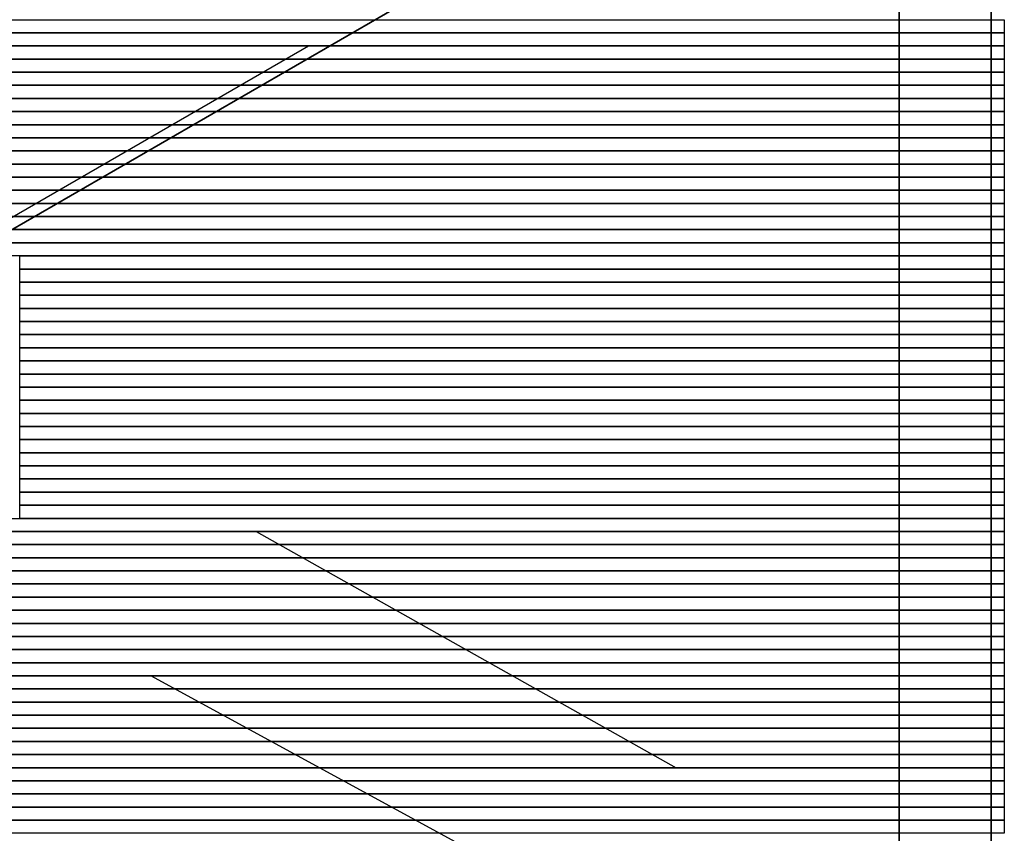
# Model space of a CAD drawing. Units: inches. Extents: x 56 to 574, y 16 to 814.
# Drawn here: x 492 to 501, y 136 to 143 of the extents above; entities that cross this region are included whole.
import ezdxf

# ---------------------------------------------------------------- set-up
doc = ezdxf.new("R2010")
doc.units = ezdxf.units.IN
doc.header["$MEASUREMENT"] = 0
doc.layers.add('Capa 1', color=7, linetype='Continuous')
picture_1 = doc.add_image_def('image1996.png', size_in_pixel=(1072, 1))
picture_2 = doc.add_image_def('image1997.png', size_in_pixel=(1072, 1))
picture_3 = doc.add_image_def('image1998.png', size_in_pixel=(1072, 1))
picture_4 = doc.add_image_def('image1999.png', size_in_pixel=(1072, 1))
picture_5 = doc.add_image_def('image2000.png', size_in_pixel=(1072, 1))
picture_6 = doc.add_image_def('image2001.png', size_in_pixel=(1072, 1))
picture_7 = doc.add_image_def('image2002.png', size_in_pixel=(1072, 1))
picture_8 = doc.add_image_def('image2003.png', size_in_pixel=(1072, 1))
picture_9 = doc.add_image_def('image2004.png', size_in_pixel=(1072, 1))
picture_10 = doc.add_image_def('image2005.png', size_in_pixel=(1072, 1))
picture_11 = doc.add_image_def('image2006.png', size_in_pixel=(1072, 1))
picture_12 = doc.add_image_def('image2007.png', size_in_pixel=(1072, 1))
picture_13 = doc.add_image_def('image2008.png', size_in_pixel=(1072, 1))
picture_14 = doc.add_image_def('image2009.png', size_in_pixel=(1072, 1))
picture_15 = doc.add_image_def('image2010.png', size_in_pixel=(1072, 1))
picture_16 = doc.add_image_def('image2011.png', size_in_pixel=(1072, 1))
picture_17 = doc.add_image_def('image2012.png', size_in_pixel=(1072, 1))
picture_18 = doc.add_image_def('image2013.png', size_in_pixel=(1072, 1))
picture_19 = doc.add_image_def('image2015.png', size_in_pixel=(75, 1))
picture_20 = doc.add_image_def('image2017.png', size_in_pixel=(75, 1))
picture_21 = doc.add_image_def('image2019.png', size_in_pixel=(75, 1))
picture_22 = doc.add_image_def('image2021.png', size_in_pixel=(75, 1))
picture_23 = doc.add_image_def('image2023.png', size_in_pixel=(75, 1))
picture_24 = doc.add_image_def('image2025.png', size_in_pixel=(75, 1))
picture_25 = doc.add_image_def('image2027.png', size_in_pixel=(75, 1))
picture_26 = doc.add_image_def('image2029.png', size_in_pixel=(75, 1))
picture_27 = doc.add_image_def('image2031.png', size_in_pixel=(75, 1))
picture_28 = doc.add_image_def('image2033.png', size_in_pixel=(75, 1))
picture_29 = doc.add_image_def('image2035.png', size_in_pixel=(75, 1))
picture_30 = doc.add_image_def('image2037.png', size_in_pixel=(75, 1))
picture_31 = doc.add_image_def('image2039.png', size_in_pixel=(75, 1))
picture_32 = doc.add_image_def('image2041.png', size_in_pixel=(75, 1))
picture_33 = doc.add_image_def('image2043.png', size_in_pixel=(75, 1))
picture_34 = doc.add_image_def('image2045.png', size_in_pixel=(75, 1))
picture_35 = doc.add_image_def('image2047.png', size_in_pixel=(75, 1))
picture_36 = doc.add_image_def('image2049.png', size_in_pixel=(75, 1))
picture_37 = doc.add_image_def('image2051.png', size_in_pixel=(75, 1))
picture_38 = doc.add_image_def('image2053.png', size_in_pixel=(75, 1))
picture_39 = doc.add_image_def('image2055.png', size_in_pixel=(83, 1))
picture_40 = doc.add_image_def('image2057.png', size_in_pixel=(83, 1))
picture_41 = doc.add_image_def('image2059.png', size_in_pixel=(83, 1))
picture_42 = doc.add_image_def('image2061.png', size_in_pixel=(83, 1))
picture_43 = doc.add_image_def('image2063.png', size_in_pixel=(87, 1))
picture_44 = doc.add_image_def('image2065.png', size_in_pixel=(87, 1))
picture_45 = doc.add_image_def('image2067.png', size_in_pixel=(87, 1))
picture_46 = doc.add_image_def('image2069.png', size_in_pixel=(87, 1))
picture_47 = doc.add_image_def('image2071.png', size_in_pixel=(95, 1))
picture_48 = doc.add_image_def('image2073.png', size_in_pixel=(95, 1))
picture_49 = doc.add_image_def('image2075.png', size_in_pixel=(95, 1))
picture_50 = doc.add_image_def('image2077.png', size_in_pixel=(95, 1))
picture_51 = doc.add_image_def('image2079.png', size_in_pixel=(103, 1))
picture_52 = doc.add_image_def('image2081.png', size_in_pixel=(103, 1))
picture_53 = doc.add_image_def('image2083.png', size_in_pixel=(103, 1))
picture_54 = doc.add_image_def('image2085.png', size_in_pixel=(103, 1))
picture_55 = doc.add_image_def('image2088.png', size_in_pixel=(107, 1))
picture_56 = doc.add_image_def('image2091.png', size_in_pixel=(107, 1))
picture_57 = doc.add_image_def('image2094.png', size_in_pixel=(107, 1))
picture_58 = doc.add_image_def('image2097.png', size_in_pixel=(107, 1))
picture_59 = doc.add_image_def('image2099.png', size_in_pixel=(115, 1))
picture_60 = doc.add_image_def('image2101.png', size_in_pixel=(115, 1))
picture_61 = doc.add_image_def('image2103.png', size_in_pixel=(115, 1))
picture_62 = doc.add_image_def('image2105.png', size_in_pixel=(115, 1))

# ---------------------------------------------------------------- blocks, each defined once
blk = doc.blocks.new('block 1997')
at = {"layer": 'Capa 1', "lineweight": 0}
blk.add_lwpolyline([(372.6, 143.3604), (501.24, 143.3604), (501.24, 143.4804), (372.6, 143.4804), (372.6, 143.3604)], dxfattribs=at)
at = {"layer": 'Capa 1'}
image = blk.add_image(picture_1, insert=(372.6, 143.3604), size_in_units=(128.64, 0.12), dxfattribs=at)
blk = doc.blocks.new('block 1998')
at = {"layer": 'Capa 1', "lineweight": 0}
blk.add_lwpolyline([(372.6, 143.2404), (501.24, 143.2404), (501.24, 143.3604), (372.6, 143.3604), (372.6, 143.2404)], dxfattribs=at)
at = {"layer": 'Capa 1'}
image = blk.add_image(picture_2, insert=(372.6, 143.2404), size_in_units=(128.64, 0.12), dxfattribs=at)
blk = doc.blocks.new('block 1999')
at = {"layer": 'Capa 1', "lineweight": 0}
blk.add_lwpolyline([(372.6, 143.1204), (501.24, 143.1204), (501.24, 143.2404), (372.6, 143.2404), (372.6, 143.1204)], dxfattribs=at)
at = {"layer": 'Capa 1'}
image = blk.add_image(picture_3, insert=(372.6, 143.1204), size_in_units=(128.64, 0.12), dxfattribs=at)
blk = doc.blocks.new('block 2000')
at = {"layer": 'Capa 1', "lineweight": 0}
blk.add_lwpolyline([(372.6, 143.0004), (501.24, 143.0004), (501.24, 143.1204), (372.6, 143.1204), (372.6, 143.0004)], dxfattribs=at)
at = {"layer": 'Capa 1'}
image = blk.add_image(picture_4, insert=(372.6, 143.0004), size_in_units=(128.64, 0.12), dxfattribs=at)
blk = doc.blocks.new('block 2001')
at = {"layer": 'Capa 1', "lineweight": 0}
blk.add_lwpolyline([(372.6, 142.8804), (501.24, 142.8804), (501.24, 143.0004), (372.6, 143.0004), (372.6, 142.8804)], dxfattribs=at)
at = {"layer": 'Capa 1'}
image = blk.add_image(picture_5, insert=(372.6, 142.8804), size_in_units=(128.64, 0.12), dxfattribs=at)
blk = doc.blocks.new('block 2002')
at = {"layer": 'Capa 1', "lineweight": 0}
blk.add_lwpolyline([(372.6, 142.7604), (501.24, 142.7604), (501.24, 142.8804), (372.6, 142.8804), (372.6, 142.7604)], dxfattribs=at)
at = {"layer": 'Capa 1'}
image = blk.add_image(picture_6, insert=(372.6, 142.7604), size_in_units=(128.64, 0.12), dxfattribs=at)
blk = doc.blocks.new('block 2003')
at = {"layer": 'Capa 1', "lineweight": 0}
blk.add_lwpolyline([(372.6, 142.6404), (501.24, 142.6404), (501.24, 142.7604), (372.6, 142.7604), (372.6, 142.6404)], dxfattribs=at)
at = {"layer": 'Capa 1'}
image = blk.add_image(picture_7, insert=(372.6, 142.6404), size_in_units=(128.64, 0.12), dxfattribs=at)
blk = doc.blocks.new('block 2004')
at = {"layer": 'Capa 1', "lineweight": 0}
blk.add_lwpolyline([(372.6, 142.5204), (501.24, 142.5204), (501.24, 142.6404), (372.6, 142.6404), (372.6, 142.5204)], dxfattribs=at)
at = {"layer": 'Capa 1'}
image = blk.add_image(picture_8, insert=(372.6, 142.5204), size_in_units=(128.64, 0.12), dxfattribs=at)
blk = doc.blocks.new('block 2005')
at = {"layer": 'Capa 1', "lineweight": 0}
blk.add_lwpolyline([(372.6, 142.4004), (501.24, 142.4004), (501.24, 142.5204), (372.6, 142.5204), (372.6, 142.4004)], dxfattribs=at)
at = {"layer": 'Capa 1'}
image = blk.add_image(picture_9, insert=(372.6, 142.4004), size_in_units=(128.64, 0.12), dxfattribs=at)
blk = doc.blocks.new('block 2006')
at = {"layer": 'Capa 1', "lineweight": 0}
blk.add_lwpolyline([(372.6, 142.2804), (501.24, 142.2804), (501.24, 142.4004), (372.6, 142.4004), (372.6, 142.2804)], dxfattribs=at)
at = {"layer": 'Capa 1'}
image = blk.add_image(picture_10, insert=(372.6, 142.2804), size_in_units=(128.64, 0.12), dxfattribs=at)
blk = doc.blocks.new('block 2007')
at = {"layer": 'Capa 1', "lineweight": 0}
blk.add_lwpolyline([(372.6, 142.1604), (501.24, 142.1604), (501.24, 142.2804), (372.6, 142.2804), (372.6, 142.1604)], dxfattribs=at)
at = {"layer": 'Capa 1'}
image = blk.add_image(picture_11, insert=(372.6, 142.1604), size_in_units=(128.64, 0.12), dxfattribs=at)
blk = doc.blocks.new('block 2008')
at = {"layer": 'Capa 1', "lineweight": 0}
blk.add_lwpolyline([(372.6, 142.0404), (501.24, 142.0404), (501.24, 142.1604), (372.6, 142.1604), (372.6, 142.0404)], dxfattribs=at)
at = {"layer": 'Capa 1'}
image = blk.add_image(picture_12, insert=(372.6, 142.0404), size_in_units=(128.64, 0.12), dxfattribs=at)
blk = doc.blocks.new('block 2009')
at = {"layer": 'Capa 1', "lineweight": 0}
blk.add_lwpolyline([(372.6, 141.9204), (501.24, 141.9204), (501.24, 142.0404), (372.6, 142.0404), (372.6, 141.9204)], dxfattribs=at)
at = {"layer": 'Capa 1'}
image = blk.add_image(picture_13, insert=(372.6, 141.9204), size_in_units=(128.64, 0.12), dxfattribs=at)
blk = doc.blocks.new('block 2010')
at = {"layer": 'Capa 1', "lineweight": 0}
blk.add_lwpolyline([(372.6, 141.8004), (501.24, 141.8004), (501.24, 141.9204), (372.6, 141.9204), (372.6, 141.8004)], dxfattribs=at)
at = {"layer": 'Capa 1'}
image = blk.add_image(picture_14, insert=(372.6, 141.8004), size_in_units=(128.64, 0.12), dxfattribs=at)
blk = doc.blocks.new('block 2011')
at = {"layer": 'Capa 1', "lineweight": 0}
blk.add_lwpolyline([(372.6, 141.6804), (501.24, 141.6804), (501.24, 141.8004), (372.6, 141.8004), (372.6, 141.6804)], dxfattribs=at)
at = {"layer": 'Capa 1'}
image = blk.add_image(picture_15, insert=(372.6, 141.6804), size_in_units=(128.64, 0.12), dxfattribs=at)
blk = doc.blocks.new('block 2012')
at = {"layer": 'Capa 1', "lineweight": 0}
blk.add_lwpolyline([(372.6, 141.5604), (501.24, 141.5604), (501.24, 141.6804), (372.6, 141.6804), (372.6, 141.5604)], dxfattribs=at)
at = {"layer": 'Capa 1'}
image = blk.add_image(picture_16, insert=(372.6, 141.5604), size_in_units=(128.64, 0.12), dxfattribs=at)
blk = doc.blocks.new('block 2013')
at = {"layer": 'Capa 1', "lineweight": 0}
blk.add_lwpolyline([(372.6, 141.4404), (501.24, 141.4404), (501.24, 141.5604), (372.6, 141.5604), (372.6, 141.4404)], dxfattribs=at)
at = {"layer": 'Capa 1'}
image = blk.add_image(picture_17, insert=(372.6, 141.4404), size_in_units=(128.64, 0.12), dxfattribs=at)
blk = doc.blocks.new('block 2014')
at = {"layer": 'Capa 1', "lineweight": 0}
blk.add_lwpolyline([(372.6, 141.3204), (501.24, 141.3204), (501.24, 141.4404), (372.6, 141.4404), (372.6, 141.3204)], dxfattribs=at)
at = {"layer": 'Capa 1'}
image = blk.add_image(picture_18, insert=(372.6, 141.3204), size_in_units=(128.64, 0.12), dxfattribs=at)
blk = doc.blocks.new('block 2016')
at = {"layer": 'Capa 1', "lineweight": 0}
blk.add_lwpolyline([(492.24, 141.2004), (501.24, 141.2004), (501.24, 141.3204), (492.24, 141.3204), (492.24, 141.2004)], dxfattribs=at)
at = {"layer": 'Capa 1'}
image = blk.add_image(picture_19, insert=(492.24, 141.2004), size_in_units=(9, 0.12), dxfattribs=at)
blk = doc.blocks.new('block 2018')
at = {"layer": 'Capa 1', "lineweight": 0}
blk.add_lwpolyline([(492.24, 141.0804), (501.24, 141.0804), (501.24, 141.2004), (492.24, 141.2004), (492.24, 141.0804)], dxfattribs=at)
at = {"layer": 'Capa 1'}
image = blk.add_image(picture_20, insert=(492.24, 141.0804), size_in_units=(9, 0.12), dxfattribs=at)
blk = doc.blocks.new('block 2020')
at = {"layer": 'Capa 1', "lineweight": 0}
blk.add_lwpolyline([(492.24, 140.9604), (501.24, 140.9604), (501.24, 141.0804), (492.24, 141.0804), (492.24, 140.9604)], dxfattribs=at)
at = {"layer": 'Capa 1'}
image = blk.add_image(picture_21, insert=(492.24, 140.9604), size_in_units=(9, 0.12), dxfattribs=at)
blk = doc.blocks.new('block 2022')
at = {"layer": 'Capa 1', "lineweight": 0}
blk.add_lwpolyline([(492.24, 140.8404), (501.24, 140.8404), (501.24, 140.9604), (492.24, 140.9604), (492.24, 140.8404)], dxfattribs=at)
at = {"layer": 'Capa 1'}
image = blk.add_image(picture_22, insert=(492.24, 140.8404), size_in_units=(9, 0.12), dxfattribs=at)
blk = doc.blocks.new('block 2024')
at = {"layer": 'Capa 1', "lineweight": 0}
blk.add_lwpolyline([(492.24, 140.7204), (501.24, 140.7204), (501.24, 140.8404), (492.24, 140.8404), (492.24, 140.7204)], dxfattribs=at)
at = {"layer": 'Capa 1'}
image = blk.add_image(picture_23, insert=(492.24, 140.7204), size_in_units=(9, 0.12), dxfattribs=at)
blk = doc.blocks.new('block 2026')
at = {"layer": 'Capa 1', "lineweight": 0}
blk.add_lwpolyline([(492.24, 140.6004), (501.24, 140.6004), (501.24, 140.7204), (492.24, 140.7204), (492.24, 140.6004)], dxfattribs=at)
at = {"layer": 'Capa 1'}
image = blk.add_image(picture_24, insert=(492.24, 140.6004), size_in_units=(9, 0.12), dxfattribs=at)
blk = doc.blocks.new('block 2028')
at = {"layer": 'Capa 1', "lineweight": 0}
blk.add_lwpolyline([(492.24, 140.4804), (501.24, 140.4804), (501.24, 140.6004), (492.24, 140.6004), (492.24, 140.4804)], dxfattribs=at)
at = {"layer": 'Capa 1'}
image = blk.add_image(picture_25, insert=(492.24, 140.4804), size_in_units=(9, 0.12), dxfattribs=at)
blk = doc.blocks.new('block 2030')
at = {"layer": 'Capa 1', "lineweight": 0}
blk.add_lwpolyline([(492.24, 140.3604), (501.24, 140.3604), (501.24, 140.4804), (492.24, 140.4804), (492.24, 140.3604)], dxfattribs=at)
at = {"layer": 'Capa 1'}
image = blk.add_image(picture_26, insert=(492.24, 140.3604), size_in_units=(9, 0.12), dxfattribs=at)
blk = doc.blocks.new('block 2032')
at = {"layer": 'Capa 1', "lineweight": 0}
blk.add_lwpolyline([(492.24, 140.2404), (501.24, 140.2404), (501.24, 140.3604), (492.24, 140.3604), (492.24, 140.2404)], dxfattribs=at)
at = {"layer": 'Capa 1'}
image = blk.add_image(picture_27, insert=(492.24, 140.2404), size_in_units=(9, 0.12), dxfattribs=at)
blk = doc.blocks.new('block 2034')
at = {"layer": 'Capa 1', "lineweight": 0}
blk.add_lwpolyline([(492.24, 140.1204), (501.24, 140.1204), (501.24, 140.2404), (492.24, 140.2404), (492.24, 140.1204)], dxfattribs=at)
at = {"layer": 'Capa 1'}
image = blk.add_image(picture_28, insert=(492.24, 140.1204), size_in_units=(9, 0.12), dxfattribs=at)
blk = doc.blocks.new('block 2036')
at = {"layer": 'Capa 1', "lineweight": 0}
blk.add_lwpolyline([(492.24, 140.0004), (501.24, 140.0004), (501.24, 140.1204), (492.24, 140.1204), (492.24, 140.0004)], dxfattribs=at)
at = {"layer": 'Capa 1'}
image = blk.add_image(picture_29, insert=(492.24, 140.0004), size_in_units=(9, 0.12), dxfattribs=at)
blk = doc.blocks.new('block 2038')
at = {"layer": 'Capa 1', "lineweight": 0}
blk.add_lwpolyline([(492.24, 139.8804), (501.24, 139.8804), (501.24, 140.0004), (492.24, 140.0004), (492.24, 139.8804)], dxfattribs=at)
at = {"layer": 'Capa 1'}
image = blk.add_image(picture_30, insert=(492.24, 139.8804), size_in_units=(9, 0.12), dxfattribs=at)
blk = doc.blocks.new('block 2040')
at = {"layer": 'Capa 1', "lineweight": 0}
blk.add_lwpolyline([(492.24, 139.7604), (501.24, 139.7604), (501.24, 139.8804), (492.24, 139.8804), (492.24, 139.7604)], dxfattribs=at)
at = {"layer": 'Capa 1'}
image = blk.add_image(picture_31, insert=(492.24, 139.7604), size_in_units=(9, 0.12), dxfattribs=at)
blk = doc.blocks.new('block 2042')
at = {"layer": 'Capa 1', "lineweight": 0}
blk.add_lwpolyline([(492.24, 139.6404), (501.24, 139.6404), (501.24, 139.7604), (492.24, 139.7604), (492.24, 139.6404)], dxfattribs=at)
at = {"layer": 'Capa 1'}
image = blk.add_image(picture_32, insert=(492.24, 139.6404), size_in_units=(9, 0.12), dxfattribs=at)
blk = doc.blocks.new('block 2044')
at = {"layer": 'Capa 1', "lineweight": 0}
blk.add_lwpolyline([(492.24, 139.5204), (501.24, 139.5204), (501.24, 139.6404), (492.24, 139.6404), (492.24, 139.5204)], dxfattribs=at)
at = {"layer": 'Capa 1'}
image = blk.add_image(picture_33, insert=(492.24, 139.5204), size_in_units=(9, 0.12), dxfattribs=at)
blk = doc.blocks.new('block 2046')
at = {"layer": 'Capa 1', "lineweight": 0}
blk.add_lwpolyline([(492.24, 139.4004), (501.24, 139.4004), (501.24, 139.5204), (492.24, 139.5204), (492.24, 139.4004)], dxfattribs=at)
at = {"layer": 'Capa 1'}
image = blk.add_image(picture_34, insert=(492.24, 139.4004), size_in_units=(9, 0.12), dxfattribs=at)
blk = doc.blocks.new('block 2048')
at = {"layer": 'Capa 1', "lineweight": 0}
blk.add_lwpolyline([(492.24, 139.2804), (501.24, 139.2804), (501.24, 139.4004), (492.24, 139.4004), (492.24, 139.2804)], dxfattribs=at)
at = {"layer": 'Capa 1'}
image = blk.add_image(picture_35, insert=(492.24, 139.2804), size_in_units=(9, 0.12), dxfattribs=at)
blk = doc.blocks.new('block 2050')
at = {"layer": 'Capa 1', "lineweight": 0}
blk.add_lwpolyline([(492.24, 139.1604), (501.24, 139.1604), (501.24, 139.2804), (492.24, 139.2804), (492.24, 139.1604)], dxfattribs=at)
at = {"layer": 'Capa 1'}
image = blk.add_image(picture_36, insert=(492.24, 139.1604), size_in_units=(9, 0.12), dxfattribs=at)
blk = doc.blocks.new('block 2052')
at = {"layer": 'Capa 1', "lineweight": 0}
blk.add_lwpolyline([(492.24, 139.0404), (501.24, 139.0404), (501.24, 139.1604), (492.24, 139.1604), (492.24, 139.0404)], dxfattribs=at)
at = {"layer": 'Capa 1'}
image = blk.add_image(picture_37, insert=(492.24, 139.0404), size_in_units=(9, 0.12), dxfattribs=at)
blk = doc.blocks.new('block 2054')
at = {"layer": 'Capa 1', "lineweight": 0}
blk.add_lwpolyline([(492.24, 138.9204), (501.24, 138.9204), (501.24, 139.0404), (492.24, 139.0404), (492.24, 138.9204)], dxfattribs=at)
at = {"layer": 'Capa 1'}
image = blk.add_image(picture_38, insert=(492.24, 138.9204), size_in_units=(9, 0.12), dxfattribs=at)
blk = doc.blocks.new('block 2056')
at = {"layer": 'Capa 1', "lineweight": 0}
blk.add_lwpolyline([(491.28, 138.8004), (501.24, 138.8004), (501.24, 138.9204), (491.28, 138.9204), (491.28, 138.8004)], dxfattribs=at)
at = {"layer": 'Capa 1'}
image = blk.add_image(picture_39, insert=(491.28, 138.8004), size_in_units=(9.96, 0.12), dxfattribs=at)
blk = doc.blocks.new('block 2058')
at = {"layer": 'Capa 1', "lineweight": 0}
blk.add_lwpolyline([(491.28, 138.6804), (501.24, 138.6804), (501.24, 138.8004), (491.28, 138.8004), (491.28, 138.6804)], dxfattribs=at)
at = {"layer": 'Capa 1'}
image = blk.add_image(picture_40, insert=(491.28, 138.6804), size_in_units=(9.96, 0.12), dxfattribs=at)
blk = doc.blocks.new('block 2060')
at = {"layer": 'Capa 1', "lineweight": 0}
blk.add_lwpolyline([(491.28, 138.5604), (501.24, 138.5604), (501.24, 138.6804), (491.28, 138.6804), (491.28, 138.5604)], dxfattribs=at)
at = {"layer": 'Capa 1'}
image = blk.add_image(picture_41, insert=(491.28, 138.5604), size_in_units=(9.96, 0.12), dxfattribs=at)
blk = doc.blocks.new('block 2062')
at = {"layer": 'Capa 1', "lineweight": 0}
blk.add_lwpolyline([(491.28, 138.4404), (501.24, 138.4404), (501.24, 138.5604), (491.28, 138.5604), (491.28, 138.4404)], dxfattribs=at)
at = {"layer": 'Capa 1'}
image = blk.add_image(picture_42, insert=(491.28, 138.4404), size_in_units=(9.96, 0.12), dxfattribs=at)
blk = doc.blocks.new('block 2064')
at = {"layer": 'Capa 1', "lineweight": 0}
blk.add_lwpolyline([(490.8, 138.3204), (501.24, 138.3204), (501.24, 138.4404), (490.8, 138.4404), (490.8, 138.3204)], dxfattribs=at)
at = {"layer": 'Capa 1'}
image = blk.add_image(picture_43, insert=(490.8, 138.3204), size_in_units=(10.44, 0.12), dxfattribs=at)
blk = doc.blocks.new('block 2066')
at = {"layer": 'Capa 1', "lineweight": 0}
blk.add_lwpolyline([(490.8, 138.2004), (501.24, 138.2004), (501.24, 138.3204), (490.8, 138.3204), (490.8, 138.2004)], dxfattribs=at)
at = {"layer": 'Capa 1'}
image = blk.add_image(picture_44, insert=(490.8, 138.2004), size_in_units=(10.44, 0.12), dxfattribs=at)
blk = doc.blocks.new('block 2068')
at = {"layer": 'Capa 1', "lineweight": 0}
blk.add_lwpolyline([(490.8, 138.0804), (501.24, 138.0804), (501.24, 138.2004), (490.8, 138.2004), (490.8, 138.0804)], dxfattribs=at)
at = {"layer": 'Capa 1'}
image = blk.add_image(picture_45, insert=(490.8, 138.0804), size_in_units=(10.44, 0.12), dxfattribs=at)
blk = doc.blocks.new('block 2070')
at = {"layer": 'Capa 1', "lineweight": 0}
blk.add_lwpolyline([(490.8, 137.9604), (501.24, 137.9604), (501.24, 138.0804), (490.8, 138.0804), (490.8, 137.9604)], dxfattribs=at)
at = {"layer": 'Capa 1'}
image = blk.add_image(picture_46, insert=(490.8, 137.9604), size_in_units=(10.44, 0.12), dxfattribs=at)
blk = doc.blocks.new('block 2072')
at = {"layer": 'Capa 1', "lineweight": 0}
blk.add_lwpolyline([(489.84, 137.8404), (501.24, 137.8404), (501.24, 137.9604), (489.84, 137.9604), (489.84, 137.8404)], dxfattribs=at)
at = {"layer": 'Capa 1'}
image = blk.add_image(picture_47, insert=(489.84, 137.8404), size_in_units=(11.4, 0.12), dxfattribs=at)
blk = doc.blocks.new('block 2074')
at = {"layer": 'Capa 1', "lineweight": 0}
blk.add_lwpolyline([(489.84, 137.7204), (501.24, 137.7204), (501.24, 137.8404), (489.84, 137.8404), (489.84, 137.7204)], dxfattribs=at)
at = {"layer": 'Capa 1'}
image = blk.add_image(picture_48, insert=(489.84, 137.7204), size_in_units=(11.4, 0.12), dxfattribs=at)
blk = doc.blocks.new('block 2076')
at = {"layer": 'Capa 1', "lineweight": 0}
blk.add_lwpolyline([(489.84, 137.6004), (501.24, 137.6004), (501.24, 137.7204), (489.84, 137.7204), (489.84, 137.6004)], dxfattribs=at)
at = {"layer": 'Capa 1'}
image = blk.add_image(picture_49, insert=(489.84, 137.6004), size_in_units=(11.4, 0.12), dxfattribs=at)
blk = doc.blocks.new('block 2078')
at = {"layer": 'Capa 1', "lineweight": 0}
blk.add_lwpolyline([(489.84, 137.4804), (501.24, 137.4804), (501.24, 137.6004), (489.84, 137.6004), (489.84, 137.4804)], dxfattribs=at)
at = {"layer": 'Capa 1'}
image = blk.add_image(picture_50, insert=(489.84, 137.4804), size_in_units=(11.4, 0.12), dxfattribs=at)
blk = doc.blocks.new('block 2080')
at = {"layer": 'Capa 1', "lineweight": 0}
blk.add_lwpolyline([(488.88, 137.3604), (501.24, 137.3604), (501.24, 137.4804), (488.88, 137.4804), (488.88, 137.3604)], dxfattribs=at)
at = {"layer": 'Capa 1'}
image = blk.add_image(picture_51, insert=(488.88, 137.3604), size_in_units=(12.36, 0.12), dxfattribs=at)
blk = doc.blocks.new('block 2082')
at = {"layer": 'Capa 1', "lineweight": 0}
blk.add_lwpolyline([(488.88, 137.2404), (501.24, 137.2404), (501.24, 137.3604), (488.88, 137.3604), (488.88, 137.2404)], dxfattribs=at)
at = {"layer": 'Capa 1'}
image = blk.add_image(picture_52, insert=(488.88, 137.2404), size_in_units=(12.36, 0.12), dxfattribs=at)
blk = doc.blocks.new('block 2084')
at = {"layer": 'Capa 1', "lineweight": 0}
blk.add_lwpolyline([(488.88, 137.1204), (501.24, 137.1204), (501.24, 137.2404), (488.88, 137.2404), (488.88, 137.1204)], dxfattribs=at)
at = {"layer": 'Capa 1'}
image = blk.add_image(picture_53, insert=(488.88, 137.1204), size_in_units=(12.36, 0.12), dxfattribs=at)
blk = doc.blocks.new('block 2086')
at = {"layer": 'Capa 1', "lineweight": 0}
blk.add_lwpolyline([(488.88, 137.0004), (501.24, 137.0004), (501.24, 137.1204), (488.88, 137.1204), (488.88, 137.0004)], dxfattribs=at)
at = {"layer": 'Capa 1'}
image = blk.add_image(picture_54, insert=(488.88, 137.0004), size_in_units=(12.36, 0.12), dxfattribs=at)
blk = doc.blocks.new('block 2089')
at = {"layer": 'Capa 1', "lineweight": 0}
blk.add_lwpolyline([(488.4, 136.8804), (501.24, 136.8804), (501.24, 137.0004), (488.4, 137.0004), (488.4, 136.8804)], dxfattribs=at)
at = {"layer": 'Capa 1'}
image = blk.add_image(picture_55, insert=(488.4, 136.8804), size_in_units=(12.84, 0.12), dxfattribs=at)
blk = doc.blocks.new('block 2092')
at = {"layer": 'Capa 1', "lineweight": 0}
blk.add_lwpolyline([(488.4, 136.7604), (501.24, 136.7604), (501.24, 136.8804), (488.4, 136.8804), (488.4, 136.7604)], dxfattribs=at)
at = {"layer": 'Capa 1'}
image = blk.add_image(picture_56, insert=(488.4, 136.7604), size_in_units=(12.84, 0.12), dxfattribs=at)
blk = doc.blocks.new('block 2095')
at = {"layer": 'Capa 1', "lineweight": 0}
blk.add_lwpolyline([(488.4, 136.6404), (501.24, 136.6404), (501.24, 136.7604), (488.4, 136.7604), (488.4, 136.6404)], dxfattribs=at)
at = {"layer": 'Capa 1'}
image = blk.add_image(picture_57, insert=(488.4, 136.6404), size_in_units=(12.84, 0.12), dxfattribs=at)
blk = doc.blocks.new('block 2098')
at = {"layer": 'Capa 1', "lineweight": 0}
blk.add_lwpolyline([(488.4, 136.5204), (501.24, 136.5204), (501.24, 136.6404), (488.4, 136.6404), (488.4, 136.5204)], dxfattribs=at)
at = {"layer": 'Capa 1'}
image = blk.add_image(picture_58, insert=(488.4, 136.5204), size_in_units=(12.84, 0.12), dxfattribs=at)
blk = doc.blocks.new('block 2100')
at = {"layer": 'Capa 1', "lineweight": 0}
blk.add_lwpolyline([(487.44, 136.4004), (501.24, 136.4004), (501.24, 136.5204), (487.44, 136.5204), (487.44, 136.4004)], dxfattribs=at)
at = {"layer": 'Capa 1'}
image = blk.add_image(picture_59, insert=(487.44, 136.4004), size_in_units=(13.8, 0.12), dxfattribs=at)
blk = doc.blocks.new('block 2102')
at = {"layer": 'Capa 1', "lineweight": 0}
blk.add_lwpolyline([(487.44, 136.2804), (501.24, 136.2804), (501.24, 136.4004), (487.44, 136.4004), (487.44, 136.2804)], dxfattribs=at)
at = {"layer": 'Capa 1'}
image = blk.add_image(picture_60, insert=(487.44, 136.2804), size_in_units=(13.8, 0.12), dxfattribs=at)
blk = doc.blocks.new('block 2104')
at = {"layer": 'Capa 1', "lineweight": 0}
blk.add_lwpolyline([(487.44, 136.1604), (501.24, 136.1604), (501.24, 136.2804), (487.44, 136.2804), (487.44, 136.1604)], dxfattribs=at)
at = {"layer": 'Capa 1'}
image = blk.add_image(picture_61, insert=(487.44, 136.1604), size_in_units=(13.8, 0.12), dxfattribs=at)
blk = doc.blocks.new('block 2106')
at = {"layer": 'Capa 1', "lineweight": 0}
blk.add_lwpolyline([(487.44, 136.0404), (501.24, 136.0404), (501.24, 136.1604), (487.44, 136.1604), (487.44, 136.0404)], dxfattribs=at)
at = {"layer": 'Capa 1'}
image = blk.add_image(picture_62, insert=(487.44, 136.0404), size_in_units=(13.8, 0.12), dxfattribs=at)

msp = doc.modelspace()

# ---------------------------------------------------------------- linework, layer by layer
at = {"layer": 'Capa 1', "color": 7, "lineweight": 35}
for points in [[(501.12, 134.9604), (501.12, 303.3204)], [(500.28, 302.8404), (500.28, 135.4404)], [(483.24, 136.4004), (498.6, 145.2804)]]:
    msp.add_lwpolyline(points, dxfattribs=at)
at = {"layer": 'Capa 1', "color": 7, "lineweight": 25}
for points in [[(487.2, 138.8004), (494.88, 143.2404)], [(494.4, 138.8004), (498.24, 136.6404)], [(497.4, 135.3204), (493.44, 137.4804)]]:
    msp.add_lwpolyline(points, dxfattribs=at)

# ---------------------------------------------------------------- block references
at = {"layer": 'Capa 1'}
for name in ['block 1997', 'block 1998', 'block 1999', 'block 2000', 'block 2001', 'block 2002', 'block 2003', 'block 2004', 'block 2005', 'block 2006', 'block 2007', 'block 2008', 'block 2009', 'block 2010', 'block 2011', 'block 2012', 'block 2013', 'block 2014', 'block 2016', 'block 2018', 'block 2020', 'block 2022', 'block 2024', 'block 2026', 'block 2028', 'block 2030', 'block 2032', 'block 2034', 'block 2036', 'block 2038', 'block 2040', 'block 2042', 'block 2044', 'block 2046', 'block 2048', 'block 2050', 'block 2052', 'block 2054', 'block 2056', 'block 2058', 'block 2060', 'block 2062', 'block 2064', 'block 2066', 'block 2068', 'block 2070', 'block 2072', 'block 2074', 'block 2076', 'block 2078', 'block 2080', 'block 2082', 'block 2084', 'block 2086', 'block 2089', 'block 2092', 'block 2095', 'block 2098', 'block 2100', 'block 2102', 'block 2104', 'block 2106']:
    msp.add_blockref(name, (0, 0), dxfattribs=at)

doc.saveas('drawing.dxf')
